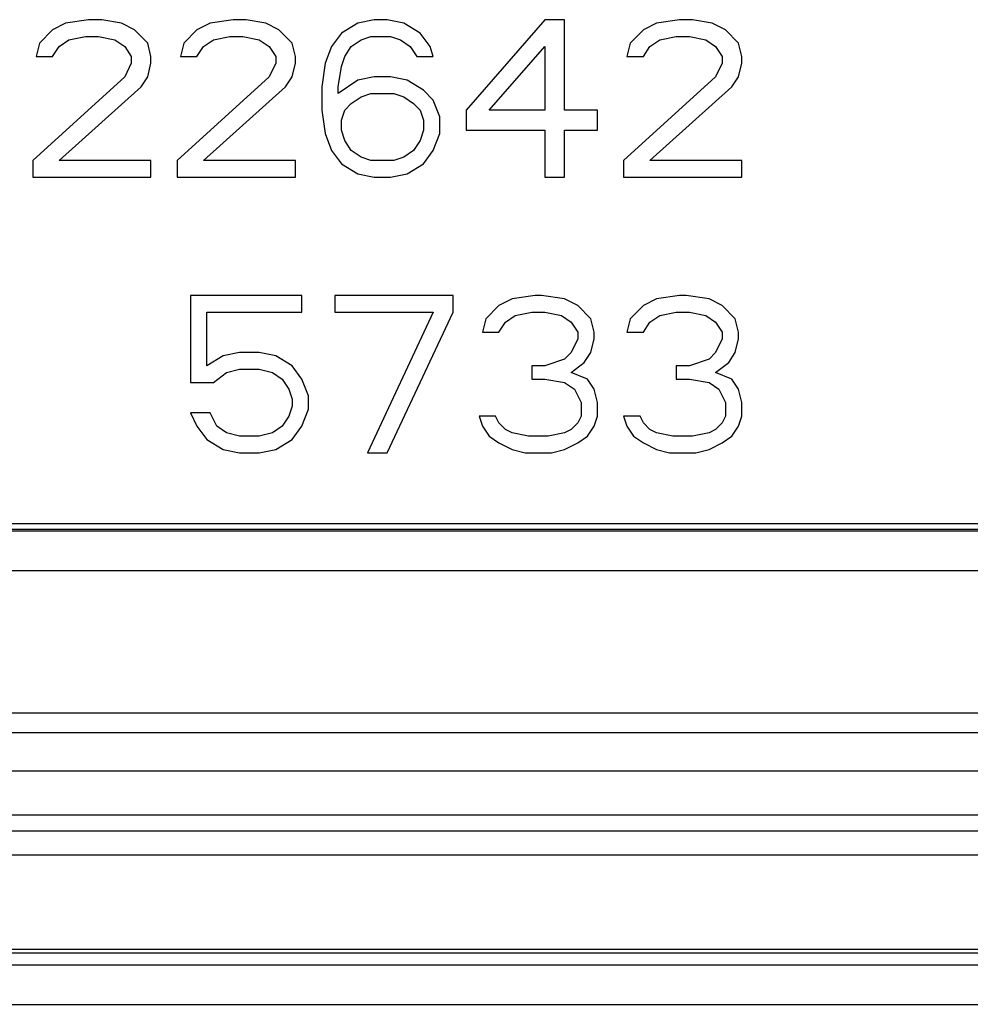
# Model space of a CAD drawing. Units: millimetres. Extents: x 105.3 to 195.3, y 58.7 to 148.7.
# Drawn here: x 115.6 to 127.7, y 58.7 to 71.2 of the extents above; entities that cross this region are included whole.
import ezdxf

# ---------------------------------------------------------------- set-up
doc = ezdxf.new("R2010")
doc.units = ezdxf.units.MM
doc.header["$LTSCALE"] = 16.335
doc.layers.get('0').update_dxf_attribs({"linetype": 'CONTINUOUS'})
doc.layers.add('ASSI', color=7, linetype='CONTINUOUS')
doc.layers.add('SMUSSO', color=7, linetype='CONTINUOUS')

msp = doc.modelspace()

# ---------------------------------------------------------------- linework, layer by layer
at = {"color": 7, "linetype": 'CONTINUOUS'}
for p, q in [((116.207, 71.192), (116.04, 71.107)), ((116.499, 71.234), (116.207, 71.192)), ((116.665, 71.234), (116.499, 71.234)), ((116.915, 71.192), (116.665, 71.234)), ((117.082, 71.107), (116.915, 71.192)), ((118.04, 71.192), (117.874, 71.107)), ((118.332, 71.234), (118.04, 71.192)), ((118.499, 71.234), (118.332, 71.234)), ((118.749, 71.192), (118.499, 71.234)), ((118.915, 71.107), (118.749, 71.192)), ((119.915, 71.192), (119.707, 71.064)), ((120.124, 71.234), (119.915, 71.192)), ((120.29, 71.234), (120.124, 71.234)), ((120.499, 71.192), (120.29, 71.234)), ((120.707, 71.064), (120.499, 71.192)), ((122.29, 71.234), (121.29, 70.085)), ((122.54, 71.234), (122.29, 71.234)), ((122.54, 70.085), (122.54, 71.234)), ((123.707, 71.192), (123.54, 71.107)), ((123.999, 71.234), (123.707, 71.192)), ((124.165, 71.234), (123.999, 71.234)), ((124.415, 71.192), (124.165, 71.234)), ((124.582, 71.107), (124.415, 71.192)), ((116.04, 71.107), (115.874, 70.937)), ((116.249, 70.979), (116.457, 71.022)), ((116.457, 71.022), (116.624, 71.022)), ((116.624, 71.022), (116.832, 70.979)), ((117.249, 70.937), (117.082, 71.107)), ((117.874, 71.107), (117.707, 70.937)), ((118.082, 70.979), (118.29, 71.022)), ((118.29, 71.022), (118.457, 71.022)), ((118.457, 71.022), (118.665, 70.979)), ((119.082, 70.937), (118.915, 71.107)), ((119.707, 71.064), (119.582, 70.894)), ((119.957, 70.979), (120.082, 71.022)), ((120.082, 71.022), (120.332, 71.022)), ((120.332, 71.022), (120.457, 70.979)), ((120.832, 70.894), (120.707, 71.064)), ((123.54, 71.107), (123.374, 70.937)), ((123.749, 70.979), (123.957, 71.022)), ((123.957, 71.022), (124.124, 71.022)), ((124.124, 71.022), (124.332, 70.979)), ((124.749, 70.937), (124.582, 71.107)), ((115.874, 70.937), (115.832, 70.766)), ((116.04, 70.766), (116.124, 70.894)), ((116.124, 70.894), (116.249, 70.979)), ((116.832, 70.979), (116.957, 70.894)), ((116.957, 70.894), (117.04, 70.766)), ((117.29, 70.766), (117.249, 70.937)), ((117.707, 70.937), (117.665, 70.766)), ((117.874, 70.766), (117.957, 70.894)), ((117.957, 70.894), (118.082, 70.979)), ((118.665, 70.979), (118.79, 70.894)), ((118.79, 70.894), (118.874, 70.766)), ((119.124, 70.766), (119.082, 70.937)), ((119.582, 70.894), (119.499, 70.681)), ((119.749, 70.766), (119.832, 70.894)), ((119.832, 70.894), (119.957, 70.979)), ((120.457, 70.979), (120.582, 70.894)), ((120.582, 70.894), (120.665, 70.766)), ((120.874, 70.766), (120.832, 70.894)), ((121.582, 70.085), (122.29, 70.894)), ((122.29, 70.894), (122.29, 70.085)), ((123.374, 70.937), (123.332, 70.766)), ((123.54, 70.766), (123.624, 70.894)), ((123.624, 70.894), (123.749, 70.979)), ((124.332, 70.979), (124.457, 70.894)), ((124.457, 70.894), (124.54, 70.766)), ((124.79, 70.766), (124.749, 70.937)), ((115.832, 70.766), (116.04, 70.766)), ((117.04, 70.766), (117.04, 70.681)), ((117.29, 70.681), (117.29, 70.766)), ((117.665, 70.766), (117.874, 70.766)), ((118.874, 70.766), (118.874, 70.681)), ((119.124, 70.681), (119.124, 70.766)), ((119.707, 70.639), (119.749, 70.766)), ((120.665, 70.766), (120.874, 70.766)), ((123.332, 70.766), (123.54, 70.766)), ((124.54, 70.766), (124.54, 70.681)), ((124.79, 70.681), (124.79, 70.766)), ((117.04, 70.681), (116.957, 70.511)), ((117.249, 70.511), (117.29, 70.681)), ((118.874, 70.681), (118.79, 70.511)), ((119.082, 70.511), (119.124, 70.681)), ((119.499, 70.681), (119.457, 70.383)), ((119.665, 70.383), (119.707, 70.639)), ((124.54, 70.681), (124.457, 70.511)), ((124.749, 70.511), (124.79, 70.681)), ((116.957, 70.511), (115.79, 69.447)), ((117.165, 70.383), (117.249, 70.511)), ((118.79, 70.511), (117.624, 69.447)), ((118.999, 70.383), (119.082, 70.511)), ((120.124, 70.511), (119.915, 70.468)), ((120.332, 70.511), (120.124, 70.511)), ((120.54, 70.468), (120.332, 70.511)), ((124.457, 70.511), (123.29, 69.447)), ((124.665, 70.383), (124.749, 70.511)), ((116.124, 69.447), (117.165, 70.383)), ((117.957, 69.447), (118.999, 70.383)), ((119.457, 70.383), (119.457, 70.085)), ((119.915, 70.468), (119.665, 70.298)), ((119.665, 70.298), (119.665, 70.383)), ((120.749, 70.341), (120.54, 70.468)), ((123.624, 69.447), (124.665, 70.383)), ((119.832, 70.171), (119.957, 70.256)), ((119.957, 70.256), (120.082, 70.298)), ((120.082, 70.298), (120.374, 70.298)), ((120.374, 70.298), (120.499, 70.256)), ((120.499, 70.256), (120.624, 70.171)), ((120.874, 70.213), (120.749, 70.341)), ((119.749, 70.085), (119.832, 70.171)), ((120.624, 70.171), (120.707, 70.085)), ((120.957, 70), (120.874, 70.213)), ((119.457, 70.085), (119.499, 69.788)), ((119.707, 69.958), (119.749, 70.085)), ((120.707, 70.085), (120.749, 69.958)), ((120.957, 69.788), (120.957, 70)), ((121.29, 70.085), (121.29, 69.83)), ((122.29, 70.085), (121.582, 70.085)), ((122.957, 70.085), (122.54, 70.085)), ((122.957, 69.83), (122.957, 70.085)), ((119.707, 69.83), (119.707, 69.958)), ((120.749, 69.958), (120.749, 69.83)), ((119.499, 69.788), (119.582, 69.575)), ((119.749, 69.702), (119.707, 69.83)), ((120.749, 69.83), (120.707, 69.702)), ((120.874, 69.575), (120.957, 69.788)), ((121.29, 69.83), (122.29, 69.83)), ((122.29, 69.83), (122.29, 69.234)), ((122.54, 69.83), (122.957, 69.83)), ((122.54, 69.234), (122.54, 69.83)), ((119.832, 69.575), (119.749, 69.702)), ((120.707, 69.702), (120.624, 69.575)), ((119.582, 69.575), (119.707, 69.405)), ((119.957, 69.49), (119.832, 69.575)), ((120.624, 69.575), (120.499, 69.49)), ((120.749, 69.405), (120.874, 69.575)), ((115.79, 69.447), (115.79, 69.234)), ((117.29, 69.447), (116.124, 69.447)), ((117.29, 69.234), (117.29, 69.447)), ((117.624, 69.447), (117.624, 69.234)), ((119.124, 69.447), (117.957, 69.447)), ((119.124, 69.234), (119.124, 69.447)), ((119.707, 69.405), (119.915, 69.277)), ((120.082, 69.447), (119.957, 69.49)), ((120.374, 69.447), (120.082, 69.447)), ((120.499, 69.49), (120.374, 69.447)), ((120.54, 69.277), (120.749, 69.405)), ((123.29, 69.447), (123.29, 69.234)), ((124.79, 69.447), (123.624, 69.447)), ((124.79, 69.234), (124.79, 69.447)), ((119.915, 69.277), (120.124, 69.234)), ((120.332, 69.234), (120.54, 69.277)), ((115.79, 69.234), (117.29, 69.234)), ((117.624, 69.234), (119.124, 69.234)), ((120.124, 69.234), (120.332, 69.234)), ((122.29, 69.234), (122.54, 69.234)), ((123.29, 69.234), (124.79, 69.234)), ((119.207, 67.734), (117.79, 67.734)), ((117.79, 67.734), (117.79, 66.628)), ((119.207, 67.522), (119.207, 67.734)), ((121.124, 67.734), (119.624, 67.734)), ((119.624, 67.734), (119.624, 67.522)), ((121.124, 67.522), (121.124, 67.734)), ((121.874, 67.692), (121.707, 67.607)), ((122.165, 67.734), (121.874, 67.692)), ((122.249, 67.734), (122.165, 67.734)), ((122.54, 67.692), (122.249, 67.734)), ((122.707, 67.607), (122.54, 67.692)), ((123.707, 67.692), (123.54, 67.607)), ((123.999, 67.734), (123.707, 67.692)), ((124.082, 67.734), (123.999, 67.734)), ((124.374, 67.692), (124.082, 67.734)), ((124.54, 67.607), (124.374, 67.692)), ((117.999, 67.522), (119.207, 67.522)), ((117.999, 66.841), (117.999, 67.522)), ((119.624, 67.522), (120.874, 67.522)), ((120.874, 67.522), (120.04, 65.734)), ((120.29, 65.734), (121.124, 67.522)), ((121.707, 67.607), (121.54, 67.437)), ((121.915, 67.479), (122.124, 67.522)), ((122.124, 67.522), (122.29, 67.522)), ((122.29, 67.522), (122.499, 67.479)), ((122.874, 67.437), (122.707, 67.607)), ((123.54, 67.607), (123.374, 67.437)), ((123.749, 67.479), (123.957, 67.522)), ((123.957, 67.522), (124.124, 67.522)), ((124.124, 67.522), (124.332, 67.479)), ((124.707, 67.437), (124.54, 67.607)), ((121.54, 67.437), (121.499, 67.266)), ((121.707, 67.266), (121.79, 67.394)), ((121.79, 67.394), (121.915, 67.479)), ((122.499, 67.479), (122.624, 67.394)), ((122.624, 67.394), (122.707, 67.266)), ((122.915, 67.266), (122.874, 67.437)), ((123.374, 67.437), (123.332, 67.266)), ((123.54, 67.266), (123.624, 67.394)), ((123.624, 67.394), (123.749, 67.479)), ((124.332, 67.479), (124.457, 67.394)), ((124.457, 67.394), (124.54, 67.266)), ((124.749, 67.266), (124.707, 67.437)), ((121.499, 67.266), (121.707, 67.266)), ((122.707, 67.266), (122.707, 67.181)), ((122.915, 67.181), (122.915, 67.266)), ((123.332, 67.266), (123.54, 67.266)), ((124.54, 67.266), (124.54, 67.181)), ((124.749, 67.181), (124.749, 67.266)), ((122.707, 67.181), (122.624, 67.011)), ((122.874, 67.011), (122.915, 67.181)), ((124.54, 67.181), (124.457, 67.011)), ((124.707, 67.011), (124.749, 67.181)), ((118.415, 67.011), (118.207, 66.968)), ((118.665, 67.011), (118.415, 67.011)), ((118.874, 66.968), (118.665, 67.011)), ((122.624, 67.011), (122.54, 66.926)), ((122.79, 66.883), (122.874, 67.011)), ((124.457, 67.011), (124.374, 66.926)), ((124.624, 66.883), (124.707, 67.011)), ((118.207, 66.968), (117.999, 66.841)), ((119.082, 66.841), (118.874, 66.968)), ((122.54, 66.926), (122.29, 66.841)), ((122.624, 66.756), (122.79, 66.883)), ((124.374, 66.926), (124.124, 66.841)), ((124.457, 66.756), (124.624, 66.883)), ((118.082, 66.628), (118.249, 66.756)), ((118.249, 66.756), (118.415, 66.798)), ((118.415, 66.798), (118.665, 66.798)), ((118.665, 66.798), (118.832, 66.756)), ((118.832, 66.756), (118.957, 66.671)), ((119.207, 66.671), (119.082, 66.841)), ((122.29, 66.841), (122.124, 66.841)), ((122.124, 66.841), (122.124, 66.671)), ((122.832, 66.671), (122.624, 66.756)), ((124.124, 66.841), (123.957, 66.841)), ((123.957, 66.841), (123.957, 66.671)), ((124.665, 66.671), (124.457, 66.756)), ((117.79, 66.628), (118.082, 66.628)), ((118.957, 66.671), (119.04, 66.543)), ((119.29, 66.458), (119.207, 66.671)), ((122.124, 66.671), (122.29, 66.671)), ((122.29, 66.671), (122.54, 66.628)), ((122.54, 66.628), (122.665, 66.543)), ((122.915, 66.543), (122.832, 66.671)), ((123.957, 66.671), (124.124, 66.671)), ((124.124, 66.671), (124.374, 66.628)), ((124.374, 66.628), (124.499, 66.543)), ((124.749, 66.543), (124.665, 66.671)), ((119.04, 66.543), (119.082, 66.415)), ((122.665, 66.543), (122.749, 66.373)), ((122.957, 66.373), (122.915, 66.543)), ((124.499, 66.543), (124.582, 66.373)), ((124.79, 66.373), (124.749, 66.543)), ((119.082, 66.415), (119.082, 66.33)), ((119.29, 66.288), (119.29, 66.458)), ((119.082, 66.33), (119.04, 66.202)), ((119.207, 66.075), (119.29, 66.288)), ((122.749, 66.373), (122.749, 66.202)), ((122.957, 66.202), (122.957, 66.373)), ((124.582, 66.373), (124.582, 66.202)), ((124.79, 66.202), (124.79, 66.373)), ((117.79, 66.245), (117.874, 66.075)), ((118.04, 66.245), (117.79, 66.245)), ((118.124, 66.075), (118.04, 66.245)), ((119.04, 66.202), (118.957, 66.075)), ((121.457, 66.202), (121.499, 66.075)), ((121.665, 66.202), (121.457, 66.202)), ((121.707, 66.117), (121.665, 66.202)), ((122.749, 66.202), (122.707, 66.117)), ((122.915, 66.075), (122.957, 66.202)), ((123.499, 66.202), (123.29, 66.202)), ((123.29, 66.202), (123.332, 66.075)), ((123.54, 66.117), (123.499, 66.202)), ((124.582, 66.202), (124.54, 66.117)), ((124.749, 66.075), (124.79, 66.202)), ((117.874, 66.075), (117.999, 65.905)), ((118.249, 65.99), (118.124, 66.075)), ((118.957, 66.075), (118.832, 65.99)), ((119.082, 65.905), (119.207, 66.075)), ((121.499, 66.075), (121.582, 65.947)), ((121.79, 66.032), (121.707, 66.117)), ((121.874, 65.99), (121.79, 66.032)), ((122.624, 66.032), (122.54, 65.99)), ((122.707, 66.117), (122.624, 66.032)), ((122.832, 65.947), (122.915, 66.075)), ((123.332, 66.075), (123.415, 65.947)), ((123.624, 66.032), (123.54, 66.117)), ((123.707, 65.99), (123.624, 66.032)), ((124.457, 66.032), (124.374, 65.99)), ((124.54, 66.117), (124.457, 66.032)), ((124.665, 65.947), (124.749, 66.075)), ((117.999, 65.905), (118.207, 65.777)), ((118.415, 65.947), (118.249, 65.99)), ((118.665, 65.947), (118.415, 65.947)), ((118.832, 65.99), (118.665, 65.947)), ((118.874, 65.777), (119.082, 65.905)), ((121.582, 65.947), (121.707, 65.862)), ((122.082, 65.947), (121.874, 65.99)), ((122.332, 65.947), (122.082, 65.947)), ((122.54, 65.99), (122.332, 65.947)), ((122.707, 65.862), (122.832, 65.947)), ((123.415, 65.947), (123.54, 65.862)), ((123.915, 65.947), (123.707, 65.99)), ((124.165, 65.947), (123.915, 65.947)), ((124.374, 65.99), (124.165, 65.947)), ((124.54, 65.862), (124.665, 65.947)), ((118.207, 65.777), (118.415, 65.734)), ((118.665, 65.734), (118.874, 65.777)), ((121.707, 65.862), (121.874, 65.777)), ((121.874, 65.777), (122.04, 65.734)), ((122.374, 65.734), (122.54, 65.777)), ((122.54, 65.777), (122.707, 65.862)), ((123.54, 65.862), (123.707, 65.777)), ((123.707, 65.777), (123.874, 65.734)), ((124.207, 65.734), (124.374, 65.777)), ((124.374, 65.777), (124.54, 65.862)), ((118.415, 65.734), (118.665, 65.734)), ((120.04, 65.734), (120.29, 65.734)), ((122.04, 65.734), (122.374, 65.734)), ((123.874, 65.734), (124.207, 65.734)), ((111.603, 64.837), (188.977, 64.837)), ((111.603, 64.767), (188.977, 64.767)), ((188.986, 64.739), (111.595, 64.739)), ((191.302, 62.432), (109.278, 62.432)), ((192.79, 60.934), (107.79, 60.934)), ((107.252, 60.634), (193.329, 60.634)), ((106.99, 59.434), (193.59, 59.434)), ((193.59, 59.384), (106.99, 59.384))]:
    msp.add_line(p, q, dxfattribs=at)
at = {"color": 250, "linetype": 'CONTINUOUS'}
for p, q in [((188.986, 64.239), (111.595, 64.239)), ((109.029, 62.183), (191.551, 62.183)), ((109.029, 61.7), (191.551, 61.7)), ((192.79, 61.134), (107.79, 61.134))]:
    msp.add_line(p, q, dxfattribs=at)
at = {"layer": 'ASSI', "color": 7, "linetype": 'CONTINUOUS'}
for p, q in [((116.207, 71.192), (116.04, 71.107)), ((116.499, 71.234), (116.207, 71.192)), ((116.665, 71.234), (116.499, 71.234)), ((116.915, 71.192), (116.665, 71.234)), ((117.082, 71.107), (116.915, 71.192)), ((118.04, 71.192), (117.874, 71.107)), ((118.332, 71.234), (118.04, 71.192)), ((118.499, 71.234), (118.332, 71.234)), ((118.749, 71.192), (118.499, 71.234)), ((118.915, 71.107), (118.749, 71.192)), ((119.915, 71.192), (119.707, 71.064)), ((120.124, 71.234), (119.915, 71.192)), ((120.29, 71.234), (120.124, 71.234)), ((120.499, 71.192), (120.29, 71.234)), ((120.707, 71.064), (120.499, 71.192)), ((122.29, 71.234), (121.29, 70.085)), ((122.54, 71.234), (122.29, 71.234)), ((122.54, 70.085), (122.54, 71.234)), ((123.707, 71.192), (123.54, 71.107)), ((123.999, 71.234), (123.707, 71.192)), ((124.165, 71.234), (123.999, 71.234)), ((124.415, 71.192), (124.165, 71.234)), ((124.582, 71.107), (124.415, 71.192)), ((116.04, 71.107), (115.874, 70.937)), ((116.249, 70.979), (116.457, 71.022)), ((116.457, 71.022), (116.624, 71.022)), ((116.624, 71.022), (116.832, 70.979)), ((117.249, 70.937), (117.082, 71.107)), ((117.874, 71.107), (117.707, 70.937)), ((118.082, 70.979), (118.29, 71.022)), ((118.29, 71.022), (118.457, 71.022)), ((118.457, 71.022), (118.665, 70.979)), ((119.082, 70.937), (118.915, 71.107)), ((119.707, 71.064), (119.582, 70.894)), ((119.957, 70.979), (120.082, 71.022)), ((120.082, 71.022), (120.332, 71.022)), ((120.332, 71.022), (120.457, 70.979)), ((120.832, 70.894), (120.707, 71.064)), ((123.54, 71.107), (123.374, 70.937)), ((123.749, 70.979), (123.957, 71.022)), ((123.957, 71.022), (124.124, 71.022)), ((124.124, 71.022), (124.332, 70.979)), ((124.749, 70.937), (124.582, 71.107)), ((115.874, 70.937), (115.832, 70.766)), ((116.04, 70.766), (116.124, 70.894)), ((116.124, 70.894), (116.249, 70.979)), ((116.832, 70.979), (116.957, 70.894)), ((116.957, 70.894), (117.04, 70.766)), ((117.29, 70.766), (117.249, 70.937)), ((117.707, 70.937), (117.665, 70.766)), ((117.874, 70.766), (117.957, 70.894)), ((117.957, 70.894), (118.082, 70.979)), ((118.665, 70.979), (118.79, 70.894)), ((118.79, 70.894), (118.874, 70.766)), ((119.124, 70.766), (119.082, 70.937)), ((119.582, 70.894), (119.499, 70.681)), ((119.749, 70.766), (119.832, 70.894)), ((119.832, 70.894), (119.957, 70.979)), ((120.457, 70.979), (120.582, 70.894)), ((120.582, 70.894), (120.665, 70.766)), ((120.874, 70.766), (120.832, 70.894)), ((121.582, 70.085), (122.29, 70.894)), ((122.29, 70.894), (122.29, 70.085)), ((123.374, 70.937), (123.332, 70.766)), ((123.54, 70.766), (123.624, 70.894)), ((123.624, 70.894), (123.749, 70.979)), ((124.332, 70.979), (124.457, 70.894)), ((124.457, 70.894), (124.54, 70.766)), ((124.79, 70.766), (124.749, 70.937)), ((115.832, 70.766), (116.04, 70.766)), ((117.04, 70.766), (117.04, 70.681)), ((117.29, 70.681), (117.29, 70.766)), ((117.665, 70.766), (117.874, 70.766)), ((118.874, 70.766), (118.874, 70.681)), ((119.124, 70.681), (119.124, 70.766)), ((119.707, 70.639), (119.749, 70.766)), ((120.665, 70.766), (120.874, 70.766)), ((123.332, 70.766), (123.54, 70.766)), ((124.54, 70.766), (124.54, 70.681)), ((124.79, 70.681), (124.79, 70.766)), ((117.04, 70.681), (116.957, 70.511)), ((117.249, 70.511), (117.29, 70.681)), ((118.874, 70.681), (118.79, 70.511)), ((119.082, 70.511), (119.124, 70.681)), ((119.499, 70.681), (119.457, 70.383)), ((119.665, 70.383), (119.707, 70.639)), ((124.54, 70.681), (124.457, 70.511)), ((124.749, 70.511), (124.79, 70.681)), ((116.957, 70.511), (115.79, 69.447)), ((117.165, 70.383), (117.249, 70.511)), ((118.79, 70.511), (117.624, 69.447)), ((118.999, 70.383), (119.082, 70.511)), ((120.124, 70.511), (119.915, 70.468)), ((120.332, 70.511), (120.124, 70.511)), ((120.54, 70.468), (120.332, 70.511)), ((124.457, 70.511), (123.29, 69.447)), ((124.665, 70.383), (124.749, 70.511)), ((116.124, 69.447), (117.165, 70.383)), ((117.957, 69.447), (118.999, 70.383)), ((119.457, 70.383), (119.457, 70.085)), ((119.915, 70.468), (119.665, 70.298)), ((119.665, 70.298), (119.665, 70.383)), ((120.749, 70.341), (120.54, 70.468)), ((123.624, 69.447), (124.665, 70.383)), ((119.832, 70.171), (119.957, 70.256)), ((119.957, 70.256), (120.082, 70.298)), ((120.082, 70.298), (120.374, 70.298)), ((120.374, 70.298), (120.499, 70.256)), ((120.499, 70.256), (120.624, 70.171)), ((120.874, 70.213), (120.749, 70.341)), ((119.749, 70.085), (119.832, 70.171)), ((120.624, 70.171), (120.707, 70.085)), ((120.957, 70), (120.874, 70.213)), ((119.457, 70.085), (119.499, 69.788)), ((119.707, 69.958), (119.749, 70.085)), ((120.707, 70.085), (120.749, 69.958)), ((120.957, 69.788), (120.957, 70)), ((121.29, 70.085), (121.29, 69.83)), ((122.29, 70.085), (121.582, 70.085)), ((122.957, 70.085), (122.54, 70.085)), ((122.957, 69.83), (122.957, 70.085)), ((119.707, 69.83), (119.707, 69.958)), ((120.749, 69.958), (120.749, 69.83)), ((119.499, 69.788), (119.582, 69.575)), ((119.749, 69.702), (119.707, 69.83)), ((120.749, 69.83), (120.707, 69.702)), ((120.874, 69.575), (120.957, 69.788)), ((121.29, 69.83), (122.29, 69.83)), ((122.29, 69.83), (122.29, 69.234)), ((122.54, 69.83), (122.957, 69.83)), ((122.54, 69.234), (122.54, 69.83)), ((119.832, 69.575), (119.749, 69.702)), ((120.707, 69.702), (120.624, 69.575)), ((119.582, 69.575), (119.707, 69.405)), ((119.957, 69.49), (119.832, 69.575)), ((120.624, 69.575), (120.499, 69.49)), ((120.749, 69.405), (120.874, 69.575)), ((115.79, 69.447), (115.79, 69.234)), ((117.29, 69.447), (116.124, 69.447)), ((117.29, 69.234), (117.29, 69.447)), ((117.624, 69.447), (117.624, 69.234)), ((119.124, 69.447), (117.957, 69.447)), ((119.124, 69.234), (119.124, 69.447)), ((119.707, 69.405), (119.915, 69.277)), ((120.082, 69.447), (119.957, 69.49)), ((120.374, 69.447), (120.082, 69.447)), ((120.499, 69.49), (120.374, 69.447)), ((120.54, 69.277), (120.749, 69.405)), ((123.29, 69.447), (123.29, 69.234)), ((124.79, 69.447), (123.624, 69.447)), ((124.79, 69.234), (124.79, 69.447)), ((119.915, 69.277), (120.124, 69.234)), ((120.332, 69.234), (120.54, 69.277)), ((115.79, 69.234), (117.29, 69.234)), ((117.624, 69.234), (119.124, 69.234)), ((120.124, 69.234), (120.332, 69.234)), ((122.29, 69.234), (122.54, 69.234)), ((123.29, 69.234), (124.79, 69.234)), ((119.207, 67.734), (117.79, 67.734)), ((117.79, 67.734), (117.79, 66.628)), ((119.207, 67.522), (119.207, 67.734)), ((121.124, 67.734), (119.624, 67.734)), ((119.624, 67.734), (119.624, 67.522)), ((121.124, 67.522), (121.124, 67.734)), ((121.874, 67.692), (121.707, 67.607)), ((122.165, 67.734), (121.874, 67.692)), ((122.249, 67.734), (122.165, 67.734)), ((122.54, 67.692), (122.249, 67.734)), ((122.707, 67.607), (122.54, 67.692)), ((123.707, 67.692), (123.54, 67.607)), ((123.999, 67.734), (123.707, 67.692)), ((124.082, 67.734), (123.999, 67.734)), ((124.374, 67.692), (124.082, 67.734)), ((124.54, 67.607), (124.374, 67.692)), ((117.999, 67.522), (119.207, 67.522)), ((117.999, 66.841), (117.999, 67.522)), ((119.624, 67.522), (120.874, 67.522)), ((120.874, 67.522), (120.04, 65.734)), ((120.29, 65.734), (121.124, 67.522)), ((121.707, 67.607), (121.54, 67.437)), ((121.915, 67.479), (122.124, 67.522)), ((122.124, 67.522), (122.29, 67.522)), ((122.29, 67.522), (122.499, 67.479)), ((122.874, 67.437), (122.707, 67.607)), ((123.54, 67.607), (123.374, 67.437)), ((123.749, 67.479), (123.957, 67.522)), ((123.957, 67.522), (124.124, 67.522)), ((124.124, 67.522), (124.332, 67.479)), ((124.707, 67.437), (124.54, 67.607)), ((121.54, 67.437), (121.499, 67.266)), ((121.707, 67.266), (121.79, 67.394)), ((121.79, 67.394), (121.915, 67.479)), ((122.499, 67.479), (122.624, 67.394)), ((122.624, 67.394), (122.707, 67.266)), ((122.915, 67.266), (122.874, 67.437)), ((123.374, 67.437), (123.332, 67.266)), ((123.54, 67.266), (123.624, 67.394)), ((123.624, 67.394), (123.749, 67.479)), ((124.332, 67.479), (124.457, 67.394)), ((124.457, 67.394), (124.54, 67.266)), ((124.749, 67.266), (124.707, 67.437)), ((121.499, 67.266), (121.707, 67.266)), ((122.707, 67.266), (122.707, 67.181)), ((122.915, 67.181), (122.915, 67.266)), ((123.332, 67.266), (123.54, 67.266)), ((124.54, 67.266), (124.54, 67.181)), ((124.749, 67.181), (124.749, 67.266)), ((122.707, 67.181), (122.624, 67.011)), ((122.874, 67.011), (122.915, 67.181)), ((124.54, 67.181), (124.457, 67.011)), ((124.707, 67.011), (124.749, 67.181)), ((118.415, 67.011), (118.207, 66.968)), ((118.665, 67.011), (118.415, 67.011)), ((118.874, 66.968), (118.665, 67.011)), ((122.624, 67.011), (122.54, 66.926)), ((122.79, 66.883), (122.874, 67.011)), ((124.457, 67.011), (124.374, 66.926)), ((124.624, 66.883), (124.707, 67.011)), ((118.207, 66.968), (117.999, 66.841)), ((119.082, 66.841), (118.874, 66.968)), ((122.54, 66.926), (122.29, 66.841)), ((122.624, 66.756), (122.79, 66.883)), ((124.374, 66.926), (124.124, 66.841)), ((124.457, 66.756), (124.624, 66.883)), ((118.082, 66.628), (118.249, 66.756)), ((118.249, 66.756), (118.415, 66.798)), ((118.415, 66.798), (118.665, 66.798)), ((118.665, 66.798), (118.832, 66.756)), ((118.832, 66.756), (118.957, 66.671)), ((119.207, 66.671), (119.082, 66.841)), ((122.29, 66.841), (122.124, 66.841)), ((122.124, 66.841), (122.124, 66.671)), ((122.832, 66.671), (122.624, 66.756)), ((124.124, 66.841), (123.957, 66.841)), ((123.957, 66.841), (123.957, 66.671)), ((124.665, 66.671), (124.457, 66.756)), ((117.79, 66.628), (118.082, 66.628)), ((118.957, 66.671), (119.04, 66.543)), ((119.29, 66.458), (119.207, 66.671)), ((122.124, 66.671), (122.29, 66.671)), ((122.29, 66.671), (122.54, 66.628)), ((122.54, 66.628), (122.665, 66.543)), ((122.915, 66.543), (122.832, 66.671)), ((123.957, 66.671), (124.124, 66.671)), ((124.124, 66.671), (124.374, 66.628)), ((124.374, 66.628), (124.499, 66.543)), ((124.749, 66.543), (124.665, 66.671)), ((119.04, 66.543), (119.082, 66.415)), ((122.665, 66.543), (122.749, 66.373)), ((122.957, 66.373), (122.915, 66.543)), ((124.499, 66.543), (124.582, 66.373)), ((124.79, 66.373), (124.749, 66.543)), ((119.082, 66.415), (119.082, 66.33)), ((119.29, 66.288), (119.29, 66.458)), ((119.082, 66.33), (119.04, 66.202)), ((119.207, 66.075), (119.29, 66.288)), ((122.749, 66.373), (122.749, 66.202)), ((122.957, 66.202), (122.957, 66.373)), ((124.582, 66.373), (124.582, 66.202)), ((124.79, 66.202), (124.79, 66.373)), ((117.79, 66.245), (117.874, 66.075)), ((118.04, 66.245), (117.79, 66.245)), ((118.124, 66.075), (118.04, 66.245)), ((119.04, 66.202), (118.957, 66.075)), ((121.457, 66.202), (121.499, 66.075)), ((121.665, 66.202), (121.457, 66.202)), ((121.707, 66.117), (121.665, 66.202)), ((122.749, 66.202), (122.707, 66.117)), ((122.915, 66.075), (122.957, 66.202)), ((123.499, 66.202), (123.29, 66.202)), ((123.29, 66.202), (123.332, 66.075)), ((123.54, 66.117), (123.499, 66.202)), ((124.582, 66.202), (124.54, 66.117)), ((124.749, 66.075), (124.79, 66.202)), ((117.874, 66.075), (117.999, 65.905)), ((118.249, 65.99), (118.124, 66.075)), ((118.957, 66.075), (118.832, 65.99)), ((119.082, 65.905), (119.207, 66.075)), ((121.499, 66.075), (121.582, 65.947)), ((121.79, 66.032), (121.707, 66.117)), ((121.874, 65.99), (121.79, 66.032)), ((122.624, 66.032), (122.54, 65.99)), ((122.707, 66.117), (122.624, 66.032)), ((122.832, 65.947), (122.915, 66.075)), ((123.332, 66.075), (123.415, 65.947)), ((123.624, 66.032), (123.54, 66.117)), ((123.707, 65.99), (123.624, 66.032)), ((124.457, 66.032), (124.374, 65.99)), ((124.54, 66.117), (124.457, 66.032)), ((124.665, 65.947), (124.749, 66.075)), ((117.999, 65.905), (118.207, 65.777)), ((118.415, 65.947), (118.249, 65.99)), ((118.665, 65.947), (118.415, 65.947)), ((118.832, 65.99), (118.665, 65.947)), ((118.874, 65.777), (119.082, 65.905)), ((121.582, 65.947), (121.707, 65.862)), ((122.082, 65.947), (121.874, 65.99)), ((122.332, 65.947), (122.082, 65.947)), ((122.54, 65.99), (122.332, 65.947)), ((122.707, 65.862), (122.832, 65.947)), ((123.415, 65.947), (123.54, 65.862)), ((123.915, 65.947), (123.707, 65.99)), ((124.165, 65.947), (123.915, 65.947)), ((124.374, 65.99), (124.165, 65.947)), ((124.54, 65.862), (124.665, 65.947)), ((118.207, 65.777), (118.415, 65.734)), ((118.665, 65.734), (118.874, 65.777)), ((121.707, 65.862), (121.874, 65.777)), ((121.874, 65.777), (122.04, 65.734)), ((122.374, 65.734), (122.54, 65.777)), ((122.54, 65.777), (122.707, 65.862)), ((123.54, 65.862), (123.707, 65.777)), ((123.707, 65.777), (123.874, 65.734)), ((124.207, 65.734), (124.374, 65.777)), ((124.374, 65.777), (124.54, 65.862)), ((118.415, 65.734), (118.665, 65.734)), ((120.04, 65.734), (120.29, 65.734)), ((122.04, 65.734), (122.374, 65.734)), ((123.874, 65.734), (124.207, 65.734)), ((111.603, 64.837), (188.977, 64.837)), ((111.603, 64.767), (188.977, 64.767)), ((188.986, 64.739), (111.595, 64.739)), ((191.302, 62.432), (109.278, 62.432)), ((192.79, 60.934), (107.79, 60.934)), ((107.252, 60.634), (193.329, 60.634)), ((106.99, 59.434), (193.59, 59.434)), ((193.59, 59.384), (106.99, 59.384))]:
    msp.add_line(p, q, dxfattribs=at)
at = {"layer": 'ASSI', "color": 250, "linetype": 'CONTINUOUS'}
for p, q in [((188.986, 64.239), (111.595, 64.239)), ((109.029, 62.183), (191.551, 62.183)), ((109.029, 61.7), (191.551, 61.7)), ((192.79, 61.134), (107.79, 61.134))]:
    msp.add_line(p, q, dxfattribs=at)
at = {"layer": 'SMUSSO', "color": 7, "linetype": 'CONTINUOUS'}
for p, q in [((106.29, 59.234), (194.29, 59.234)), ((106.29, 58.734), (194.29, 58.734))]:
    msp.add_line(p, q, dxfattribs=at)

doc.saveas('drawing.dxf')
